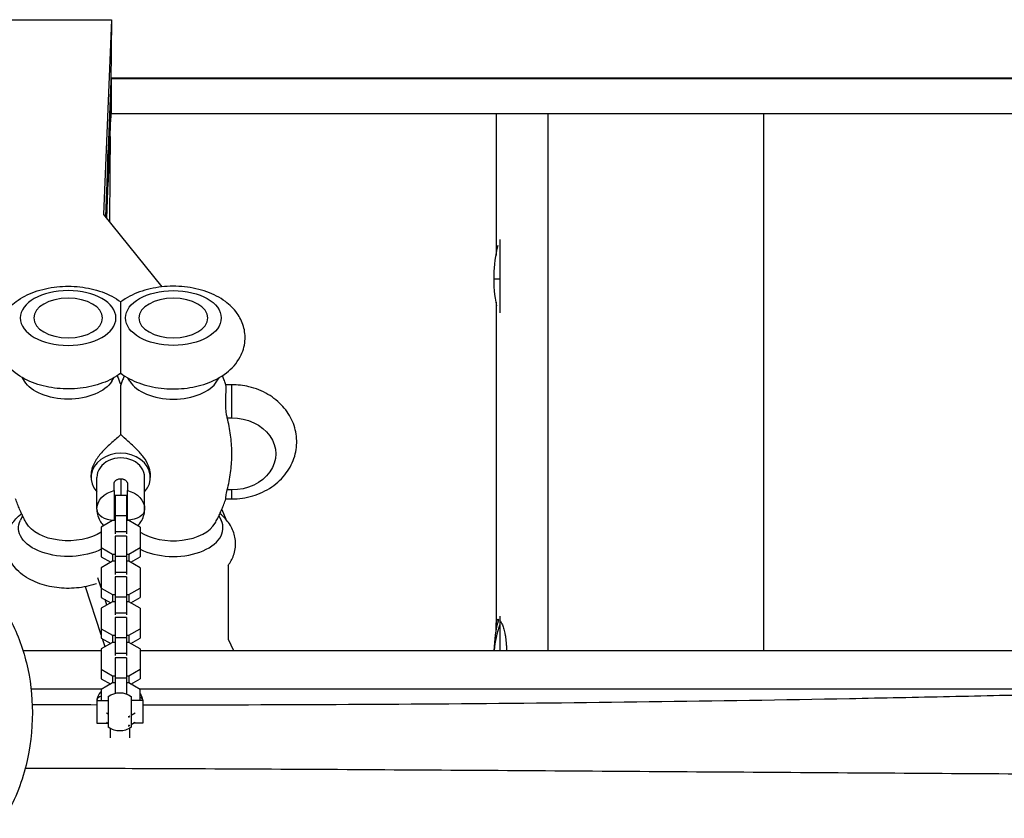
# Model space of a CAD drawing. Units: millimetres. Extents: x -5441 to 5146, y -6064 to 7216.
# Drawn here: x -459 to 56, y -2005 to -1588 of the extents above; entities that cross this region are included whole.
import ezdxf

# ---------------------------------------------------------------- set-up
doc = ezdxf.new("R2010")
doc.units = ezdxf.units.MM
doc.header["$LTSCALE"] = 20
doc.layers.add('2d', color=230, linetype='Continuous')

msp = doc.modelspace()

# ---------------------------------------------------------------- linework, layer by layer
at = {"layer": '2d'}
for p, q in [((-512.65, -1588.06), (-410.97, -1588.06)), ((-410.97, -1588.06), (-415.08, -1689.78)), ((-410.97, -1588.06), (-411.29, -1620.52)), ((-411.28, -1620.26), (-414.14, -1690.96)), ((-411.28, -1620.26), (-411.29, -1620.26)), ((411.28, -1618.99), (-411.28, -1618.99)), ((-411.28, -1620.26), (-411.28, -1639.29)), ((-411.27, -1618.48), (411.27, -1618.48)), ((-412.73, -1675.21), (-411.28, -1639.29)), ((-411.28, -1637.18), (-411.2, -1637.18)), ((411.2, -1637.18), (-411.2, -1637.18)), ((-210, -1637.18), (-210, -1711.21)), ((-182.92, -1637.18), (-182.92, -1917.71)), ((-70, -1917.71), (-70, -1637.18)), ((-412.73, -1675.21), (-412.73, -1656.18)), ((-412.82, -1677.33), (-412.82, -1658.3)), ((-413.41, -1691.88), (-412.82, -1677.33)), ((-412.82, -1675.21), (-412.73, -1675.21)), ((-415.08, -1689.78), (-384.75, -1727.68)), ((-208, -1702.85), (-208, -1741.27)), ((-211, -1723.41), (-208, -1723.41)), ((-210, -1735.62), (-210, -1906.2)), ((-456.44, -1777.01), (-457.53, -1775.18)), ((-410.87, -1777.01), (-409.78, -1775.18)), ((-401.44, -1777.01), (-402.53, -1775.18)), ((-355.87, -1777.01), (-354.78, -1775.18)), ((-348.15, -1778.82), (-351.21, -1778.82)), ((-348.15, -1796.13), (-348.15, -1778.82)), ((-350.45, -1796.13), (-348.15, -1796.13)), ((-421.65, -1827.3), (-421.65, -1825.98)), ((-390.65, -1827.3), (-390.65, -1825.98)), ((-418.65, -1843.93), (-418.65, -1827.3)), ((-409.65, -1834.1), (-409.65, -1830.37)), ((-406.15, -1827.96), (-406.15, -1836.71)), ((-402.65, -1830.37), (-402.65, -1834.1)), ((-393.65, -1843.93), (-393.65, -1827.3)), ((-403.15, -1836.71), (-409.15, -1836.71)), ((-409.15, -1836.71), (-409.15, -1856.67)), ((-403.15, -1836.71), (-403.15, -1856.67)), ((-348.15, -1833.81), (-350.45, -1833.81)), ((-348.15, -1838.5), (-348.15, -1833.81)), ((-351.22, -1838.5), (-348.15, -1838.5)), ((-457.47, -1847.28), (-458.61, -1849.56)), ((-409.66, -1847.66), (-409.65, -1847.66)), ((-403.15, -1847.35), (-409.15, -1847.35)), ((-402.64, -1847.63), (-402.65, -1847.66)), ((-354.84, -1847.28), (-353.7, -1849.56)), ((-353.38, -1844.08), (-351.19, -1849.1)), ((-410.38, -1849.79), (-416.35, -1853.22)), ((-409.15, -1849.79), (-410.38, -1849.79)), ((-401.93, -1849.79), (-403.15, -1849.79)), ((-395.95, -1853.22), (-401.93, -1849.79)), ((-416.35, -1853.22), (-416.35, -1868.77)), ((-403.15, -1855.67), (-409.15, -1855.67)), ((-403.15, -1857.93), (-409.15, -1857.93)), ((-409.15, -1857.93), (-409.15, -1877.9)), ((-403.15, -1857.93), (-403.15, -1877.9)), ((-395.95, -1853.22), (-395.95, -1868.77)), ((-416.35, -1863.86), (-410.38, -1867.29)), ((-410.38, -1867.29), (-410.38, -1871.01)), ((-410.38, -1867.29), (-409.15, -1867.29)), ((-403.15, -1867.29), (-401.93, -1867.29)), ((-401.93, -1867.29), (-395.95, -1863.86)), ((-401.93, -1867.29), (-401.93, -1871.01)), ((-416.35, -1868.77), (-411.41, -1871.61)), ((-410.38, -1871.01), (-416.35, -1874.44)), ((-409.15, -1871.01), (-410.38, -1871.01)), ((-403.15, -1868.57), (-409.15, -1868.57)), ((-401.93, -1871.01), (-403.15, -1871.01)), ((-395.95, -1874.44), (-401.93, -1871.01)), ((-400.9, -1871.61), (-395.95, -1868.77)), ((-350, -1873.14), (-350, -1911.74)), ((-416.35, -1874.44), (-416.35, -1890)), ((-403.15, -1876.89), (-409.15, -1876.89)), ((-395.95, -1874.44), (-395.95, -1890)), ((-416.35, -1885.02), (-418.1, -1879.65)), ((-403.15, -1879.15), (-409.15, -1879.15)), ((-409.15, -1879.15), (-409.15, -1899.12)), ((-403.15, -1879.15), (-403.15, -1899.12)), ((-416.35, -1909.49), (-424.51, -1884.35)), ((-416.35, -1885.08), (-410.38, -1888.51)), ((-410.38, -1888.51), (-410.38, -1892.24)), ((-410.38, -1888.51), (-409.15, -1888.51)), ((-403.15, -1888.51), (-401.93, -1888.51)), ((-401.93, -1888.51), (-395.95, -1885.08)), ((-401.93, -1888.51), (-401.93, -1892.24)), ((-416.35, -1890), (-411.41, -1892.83)), ((-410.38, -1892.24), (-416.35, -1895.66)), ((-413.44, -1893.99), (-414.37, -1891.13)), ((-409.15, -1892.24), (-410.38, -1892.24)), ((-403.15, -1889.79), (-409.15, -1889.79)), ((-401.93, -1892.24), (-403.15, -1892.24)), ((-395.95, -1895.66), (-401.93, -1892.24)), ((-400.9, -1892.83), (-395.95, -1890)), ((-416.35, -1895.66), (-416.35, -1911.22)), ((-403.15, -1898.12), (-409.15, -1898.12)), ((-395.95, -1895.66), (-395.95, -1911.22)), ((-403.15, -1900.38), (-409.15, -1900.38)), ((-409.15, -1900.38), (-409.15, -1920.34)), ((-403.15, -1900.38), (-403.15, -1920.34)), ((-208, -1899.81), (-208, -1917.71)), ((-416.35, -1906.3), (-410.38, -1909.73)), ((-401.93, -1909.73), (-395.95, -1906.3)), ((-416.35, -1911.22), (-411.41, -1914.05)), ((-410.38, -1913.46), (-416.35, -1916.89)), ((-414.33, -1915.73), (-415.67, -1911.61)), ((-410.38, -1909.73), (-410.38, -1913.46)), ((-410.38, -1909.73), (-409.15, -1909.73)), ((-409.15, -1913.46), (-410.38, -1913.46)), ((-403.15, -1911.02), (-409.15, -1911.02)), ((-403.15, -1909.73), (-401.93, -1909.73)), ((-401.93, -1913.46), (-403.15, -1913.46)), ((-401.93, -1909.73), (-401.93, -1913.46)), ((-395.95, -1916.89), (-401.93, -1913.46)), ((-400.9, -1914.05), (-395.95, -1911.22)), ((-350, -1911.74), (-347.27, -1917.71)), ((-457.25, -1917.71), (-416.35, -1917.71)), ((-416.35, -1916.89), (-416.35, -1932.44)), ((-403.15, -1919.34), (-409.15, -1919.34)), ((-395.95, -1916.89), (-395.95, -1932.44)), ((-395.95, -1917.71), (457.25, -1917.71)), ((-403.15, -1921.6), (-409.15, -1921.6)), ((-409.15, -1921.6), (-409.15, -1940.07)), ((-403.15, -1921.6), (-403.15, -1940.39)), ((-416.35, -1927.53), (-410.38, -1930.95)), ((-401.93, -1930.95), (-395.95, -1927.53)), ((-416.35, -1932.44), (-411.41, -1935.27)), ((-410.38, -1934.68), (-416.35, -1938.11)), ((-410.38, -1930.95), (-410.38, -1934.68)), ((-410.38, -1930.95), (-409.15, -1930.95)), ((-409.15, -1934.68), (-410.38, -1934.68)), ((-403.15, -1932.24), (-409.15, -1932.24)), ((-403.15, -1930.95), (-401.93, -1930.95)), ((-401.93, -1934.68), (-403.15, -1934.68)), ((-401.93, -1930.95), (-401.93, -1934.68)), ((-395.95, -1938.11), (-401.93, -1934.68)), ((-400.9, -1935.27), (-395.95, -1932.44)), ((-416.16, -1937.99), (-453.03, -1937.99)), ((-416.35, -1938.11), (-416.35, -1943.76)), ((453.03, -1937.99), (-396.15, -1937.99)), ((-395.95, -1943.76), (-395.95, -1938.11)), ((-418.65, -1943.76), (-418.65, -1955.76)), ((-418.65, -1943.76), (-412.65, -1943.76)), ((-412.65, -1941.76), (-412.65, -1957.76)), ((-400.65, -1941.76), (-400.65, -1957.76)), ((-394.65, -1943.76), (-400.65, -1943.76)), ((-394.65, -1943.76), (-394.65, -1955.76)), ((-413.68, -1950.28), (-412.65, -1950.87)), ((-400.65, -1951.44), (-398.63, -1950.28)), ((-413.68, -1955.2), (-412.65, -1955.79)), ((-402.32, -1952.18), (-401.93, -1952.18)), ((-401.93, -1952.18), (-401.37, -1951.86)), ((-401.93, -1952.18), (-401.93, -1952.72)), ((-400.65, -1956.36), (-398.63, -1955.2)), ((-418.65, -1955.76), (-412.7, -1955.76)), ((-411.65, -1958.42), (-411.65, -1963.35)), ((-402.32, -1957.09), (-401.93, -1957.09)), ((-401.93, -1956.54), (-401.93, -1957.09)), ((-401.93, -1957.09), (-401.37, -1956.77)), ((-401.65, -1958.42), (-401.65, -1963.35)), ((-394.65, -1955.76), (-399.61, -1955.76)), ((-210, -1980.49), (-210, -1980.49)), ((-182.92, -1980.67), (-182.92, -1980.67)), ((-70, -1981.44), (-70, -1981.44))]:
    msp.add_line(p, q, dxfattribs=at)
at = {"layer": '2d', "extrusion": (0, 0, -1)}
for centre, radius, start, end in [((136, -1723.41), 75, 349.0897, 13.4915), ((136, -1920.38), 75, 2.0371, 14.6093), ((406.65, -1949.76), 10, 53.1301, 126.8699), ((406.65, -1949.76), 10, 287.1466, 306.8699), ((406.65, -1949.76), 10, 233.1301, 252.8534)]:
    msp.add_arc(centre, radius, start, end, dxfattribs=at)
for centre, major_axis in [((-433.65, -1743.94), (25, 0)), ((-433.65, -1743.94), (18, 0)), ((-378.65, -1743.94), (18, 0))]:
    msp.add_ellipse(centre, major_axis=major_axis, ratio=0.573576, dxfattribs=at)
at = {"layer": '2d'}
msp.add_ellipse((-378.65, -1743.94), major_axis=(-25, 0), ratio=0.573576, dxfattribs=at)
at = {"layer": '2d', "extrusion": (0, 0, -1)}
for centre, major_axis, ratio, start_param, end_param in [((-406.15, -1784.28), (-13.75, 0), 0.819152, 1.548267, 1.593325), ((-433.65, -1772.51), (24.09, 0), 0.573576, 0.331393, 2.810199), ((-348.15, -1814.97), (-23, 0), 0.819152, 1.570796, 4.712389), ((-406.15, -1843.93), (-12.5, 0), 0.819152, 0, 1.287002), ((-406.15, -1843.93), (-12.5, 0), 0.819152, 1.85459, 3.141593), ((-403.65, -1843.93), (10, 0), 0.573576, 0, 1.470629), ((-433.65, -1853.66), (25.96, 0), 0.573576, 0.841298, 3.420945), ((-433.65, -1847.24), (22.87, 0), 0.573576, 0.712884, 2.838126), ((-397.65, -1944.02), (-3, 0), 0.819152, 2.173251, 3.03386), ((-406.65, -1957.61), (5, 0), 0.422618, 0.940187, 2.201405)]:
    msp.add_ellipse(centre, major_axis=major_axis, ratio=ratio, start_param=start_param, end_param=end_param, dxfattribs=at)
at = {"layer": '2d'}
for centre, major_axis, ratio, start_param, end_param in [((-378.65, -1772.51), (-24.09, 0), 0.573576, 0.331393, 2.810199), ((-406.15, -1827.3), (15.5, 0), 0.819152, 5.650515, 10.057448), ((-406.15, -1827.3), (12.5, 0), 0.819152, 0, 3.141593), ((-408.65, -1843.93), (-10, 0), 0.573576, 0, 1.470629), ((-378.65, -1853.66), (-25.96, 0), 0.573576, 0.841298, 3.420945), ((-378.65, -1847.24), (-22.87, 0), 0.573576, 0.712884, 2.838126), ((-136, -1920.38), (75, 0), 0.775322, 2.857799, 3.09573), ((-415.65, -1944.02), (3, 0), 0.819152, 1.806301, 3.03386)]:
    msp.add_ellipse(centre, major_axis=major_axis, ratio=ratio, start_param=start_param, end_param=end_param, dxfattribs=at)
for points in [[(-411.2, -1618.99), (-411.2, -1625.05), (-411.2, -1631.12), (-411.2, -1637.18)], [(-411.68, -1649.03), (-411.81, -1663.84), (-411.89, -1678.67), (-412.1, -1693.52)], [(-409.65, -1846.89), (-409.66, -1846.89), (-409.66, -1846.89), (-409.66, -1846.89)], [(-402.65, -1846.89), (-402.65, -1846.89), (-402.65, -1846.89), (-402.65, -1846.89)], [(-409.65, -1849.64), (-409.65, -1849.69), (-409.65, -1849.74), (-409.65, -1849.79)], [(-402.65, -1849.79), (-402.65, -1849.74), (-402.65, -1849.69), (-402.65, -1849.64)], [(-204.56, -1917.08), (-204.56, -1917.29), (-204.56, -1917.5), (-204.56, -1917.71)]]:
    msp.add_open_spline(points, degree=3, dxfattribs=at)
for points, knots in [([(-406.15, -1772.79), (-409.04, -1774.98), (-412.23, -1776.63), (-419.32, -1779.29), (-423.27, -1780.2), (-431.28, -1781.12), (-435.34, -1781.14), (-443.3, -1780.33), (-447.21, -1779.49), (-454.66, -1776.86), (-458.2, -1775.07), (-464.2, -1770.44), (-466.77, -1767.68), (-469.93, -1761.74), (-470.84, -1758.87), (-471.29, -1753.36), (-471.02, -1750.76), (-469.59, -1745.84), (-468.42, -1743.53), (-465.24, -1739.07), (-463.13, -1737.04), (-457.9, -1733.17), (-454.66, -1731.54), (-447.51, -1728.95), (-443.55, -1728.08), (-435.53, -1727.23), (-431.47, -1727.24), (-423.52, -1728.13), (-419.62, -1729), (-412.44, -1731.62), (-409.13, -1733.32), (-406.15, -1735.58)], [3.788833, 3.788833, 3.788833, 3.788833, 4.134094, 4.134094, 4.514117, 4.514117, 4.889057, 4.889057, 5.2637, 5.2637, 5.643861, 5.643861, 5.987332, 5.987332, 6.235695, 6.235695, 6.447669, 6.447669, 6.670525, 6.670525, 6.943207, 6.943207, 7.291264, 7.291264, 7.67139, 7.67139, 8.046112, 8.046112, 8.420964, 8.420964, 8.777538, 8.777538, 8.777538, 8.777538]), ([(-406.15, -1772.79), (-403.27, -1774.98), (-400.08, -1776.63), (-392.99, -1779.29), (-389.04, -1780.2), (-381.03, -1781.12), (-376.97, -1781.14), (-369, -1780.33), (-365.1, -1779.49), (-357.65, -1776.86), (-354.11, -1775.07), (-348.1, -1770.44), (-345.54, -1767.68), (-342.38, -1761.74), (-341.47, -1758.87), (-341.02, -1753.36), (-341.29, -1750.76), (-342.72, -1745.84), (-343.89, -1743.53), (-347.07, -1739.07), (-349.18, -1737.04), (-354.41, -1733.17), (-357.65, -1731.54), (-364.8, -1728.95), (-368.76, -1728.08), (-376.78, -1727.23), (-380.84, -1727.24), (-388.79, -1728.13), (-392.69, -1729), (-399.87, -1731.62), (-403.18, -1733.32), (-406.15, -1735.58)], [0.64724, 0.64724, 0.64724, 0.64724, 0.992502, 0.992502, 1.372524, 1.372524, 1.747464, 1.747464, 2.122108, 2.122108, 2.502269, 2.502269, 2.845739, 2.845739, 3.094102, 3.094102, 3.306076, 3.306076, 3.528932, 3.528932, 3.801615, 3.801615, 4.149671, 4.149671, 4.529797, 4.529797, 4.904519, 4.904519, 5.279372, 5.279372, 5.635945, 5.635945, 5.635945, 5.635945]), ([(-406.15, -1772.79), (-406.15, -1772.79), (-406.15, -1772.71), (-406.15, -1772.35), (-406.15, -1771.89), (-406.15, -1770.54), (-406.15, -1769.74), (-406.15, -1767.87), (-406.15, -1766.85), (-406.15, -1764.57), (-406.15, -1763.35), (-406.15, -1760.65), (-406.15, -1759.2), (-406.15, -1755.93), (-406.15, -1754.2), (-406.15, -1750.62), (-406.15, -1748.44), (-406.15, -1744.13), (-406.15, -1741.29), (-406.15, -1737.85), (-406.15, -1736.57), (-406.15, -1735.68), (-406.15, -1735.58), (-406.15, -1735.58)], [12.724991, 12.724991, 12.724991, 12.724991, 16.247411, 16.247411, 23.500724, 23.500724, 29.710566, 29.710566, 35.687453, 35.687453, 42.189005, 42.189005, 50.239628, 50.239628, 61.564315, 61.564315, 76.064242, 76.064242, 84.327363, 84.327363, 90.215365, 90.215365, 92.885084, 92.885084, 92.885084, 92.885084]), ([(-408.02, -1774.1), (-407.94, -1774.28), (-407.87, -1774.47), (-407.5, -1775.35), (-407.23, -1776.06), (-406.68, -1777.5), (-406.41, -1778.23), (-406.15, -1778.97)], [2.90644962, 2.90644962, 2.90644962, 2.90644962, 2.91082839, 2.91082839, 2.92742263, 2.92742263, 2.94401686, 2.94401686, 2.94401686, 2.94401686]), ([(-404.29, -1774.1), (-404.37, -1774.28), (-404.44, -1774.47), (-404.8, -1775.35), (-405.08, -1776.06), (-405.63, -1777.5), (-405.9, -1778.23), (-406.15, -1778.97)], [6.04804227, 6.04804227, 6.04804227, 6.04804227, 6.05242105, 6.05242105, 6.06901528, 6.06901528, 6.08560952, 6.08560952, 6.08560952, 6.08560952]), ([(-351.19, -1778.86), (-351.45, -1778.12), (-351.71, -1777.4), (-352.26, -1775.98), (-352.53, -1775.28), (-352.88, -1774.42), (-352.95, -1774.26), (-353.02, -1774.1)], [9.62317204, 9.62317204, 9.62317204, 9.62317204, 9.63960262, 9.63960262, 9.6560332, 9.6560332, 9.659921, 9.659921, 9.659921, 9.659921]), ([(-406.15, -1804.77), (-406.15, -1804.1), (-406.15, -1803.43), (-406.15, -1798.9), (-406.15, -1795.21), (-406.15, -1789.3), (-406.15, -1786.9), (-406.15, -1783.68), (-406.15, -1782.55), (-406.15, -1780.8), (-406.15, -1780.18), (-406.15, -1779.27), (-406.15, -1779.04), (-406.15, -1778.97), (-406.15, -1778.97), (-406.15, -1778.97)], [16.337302, 16.337302, 16.337302, 16.337302, 18.698643, 18.698643, 32.392541, 32.392541, 43.433947, 43.433947, 50.153722, 50.153722, 55.793903, 55.793903, 61.731999, 61.731999, 62.752477, 62.752477, 62.752477, 62.752477]), ([(-351.07, -1780.81), (-351.07, -1780.31), (-351.08, -1779.91), (-351.12, -1779.26), (-351.15, -1779.03), (-351.18, -1778.89), (-351.19, -1778.87), (-351.19, -1778.86)], [-17.399477, -17.399477, -17.399477, -17.399477, -14.821638, -14.821638, -12.13636, -12.13636, -11.602973, -11.602973, -11.602973, -11.602973]), ([(-348.15, -1838.5), (-344.43, -1838.5), (-340.71, -1837.96), (-333.63, -1835.85), (-330.26, -1834.29), (-324.32, -1830.23), (-321.72, -1827.78), (-317.67, -1822.29), (-316.15, -1819.3), (-314.36, -1813.13), (-314.01, -1809.99), (-314.42, -1803.85), (-315.15, -1800.85), (-317.59, -1795.17), (-319.33, -1792.5), (-323.66, -1787.67), (-326.31, -1785.55), (-332.28, -1782.05), (-335.63, -1780.72), (-342.07, -1779.17), (-345.11, -1778.82), (-348.15, -1778.82)], [0, 0, 0, 0, 0.348971, 0.348971, 0.694458, 0.694458, 1.026925, 1.026925, 1.3365, 1.3365, 1.625522, 1.625522, 1.90904, 1.90904, 2.203873, 2.203873, 2.520208, 2.520208, 2.856439, 2.856439, 3.141593, 3.141593, 3.141593, 3.141593]), ([(-350.45, -1796.13), (-350.62, -1795.46), (-350.77, -1794.73), (-351, -1793.22), (-351.08, -1792.43), (-351.24, -1790.27), (-351.26, -1788.89), (-351.23, -1786.21), (-351.19, -1784.94), (-351.1, -1782.63), (-351.07, -1781.61), (-351.07, -1780.81)], [-17.392872, -17.392872, -17.392872, -17.392872, -14.889103, -14.889103, -12.419712, -12.419712, -8.30663, -8.30663, -4.209616, -4.209616, 0, 0, 0, 0]), ([(-350.45, -1833.81), (-350.36, -1833.45), (-350.27, -1833.09), (-349.82, -1831.23), (-349.51, -1829.72), (-348.97, -1826.7), (-348.75, -1825.2), (-348.4, -1822.21), (-348.28, -1820.73), (-348.11, -1817.81), (-348.07, -1816.37), (-348.07, -1813.56), (-348.11, -1812.13), (-348.28, -1809.21), (-348.4, -1807.72), (-348.75, -1804.74), (-348.97, -1803.23), (-349.51, -1800.21), (-349.82, -1798.7), (-350.27, -1796.84), (-350.36, -1796.48), (-350.45, -1796.13)], [52.739266, 52.739266, 52.739266, 52.739266, 53.969116, 53.969116, 59.113104, 59.113104, 64.257092, 64.257092, 69.40108, 69.40108, 74.545067, 74.545067, 79.689055, 79.689055, 84.833043, 84.833043, 89.977031, 89.977031, 95.121019, 95.121019, 96.350869, 96.350869, 96.350869, 96.350869]), ([(-406.15, -1804.77), (-407.49, -1806.14), (-409.07, -1807.51), (-412.48, -1810.54), (-414.17, -1812.1), (-417.08, -1815.27), (-418.33, -1816.85), (-420.18, -1819.96), (-420.83, -1821.41), (-421.51, -1823.92), (-421.65, -1824.97), (-421.65, -1825.98)], [2.633708, 2.633708, 2.633708, 2.633708, 11.087268, 11.087268, 19.544653, 19.544653, 26.987281, 26.987281, 33.173401, 33.173401, 37.730509, 37.730509, 37.730509, 37.730509]), ([(-390.65, -1825.98), (-390.65, -1825.74), (-390.66, -1825.49), (-390.77, -1823.94), (-391.1, -1822.59), (-392.25, -1819.67), (-393.13, -1818.15), (-395.29, -1815.17), (-396.55, -1813.78), (-399.31, -1811), (-400.86, -1809.63), (-403.76, -1807.06), (-405.04, -1805.91), (-406.15, -1804.77)], [37.730509, 37.730509, 37.730509, 37.730509, 38.825455, 38.825455, 44.597772, 44.597772, 51.249152, 51.249152, 58.177687, 58.177687, 66.014893, 66.014893, 73.222142, 73.222142, 73.222142, 73.222142]), ([(-409.65, -1830.37), (-409.65, -1830.24), (-409.63, -1830.1), (-409.54, -1829.83), (-409.47, -1829.68), (-409.3, -1829.4), (-409.19, -1829.26), (-408.94, -1829), (-408.79, -1828.87), (-408.47, -1828.63), (-408.29, -1828.52), (-407.91, -1828.32), (-407.71, -1828.24), (-407.29, -1828.1), (-407.07, -1828.05), (-406.62, -1827.98), (-406.39, -1827.96), (-406.15, -1827.96)], [0, 0, 0, 0, 0.000686895, 0.000686895, 0.00137379, 0.00137379, 0.002060685, 0.002060685, 0.002747579, 0.002747579, 0.003434474, 0.003434474, 0.004121369, 0.004121369, 0.004808264, 0.004808264, 0.005495159, 0.005495159, 0.005495159, 0.005495159]), ([(-406.15, -1827.96), (-405.92, -1827.96), (-405.69, -1827.98), (-405.25, -1828.05), (-405.02, -1828.1), (-404.6, -1828.24), (-404.4, -1828.32), (-404.02, -1828.52), (-403.84, -1828.63), (-403.52, -1828.87), (-403.38, -1828.99), (-403.12, -1829.26), (-403.01, -1829.4), (-402.84, -1829.68), (-402.77, -1829.82), (-402.68, -1830.1), (-402.65, -1830.24), (-402.65, -1830.37)], [0, 0, 0, 0, 0.000686906, 0.000686906, 0.001373812, 0.001373812, 0.002060718, 0.002060718, 0.002747624, 0.002747624, 0.00343453, 0.00343453, 0.004121436, 0.004121436, 0.004808341, 0.004808341, 0.005495247, 0.005495247, 0.005495247, 0.005495247]), ([(-409.65, -1834.1), (-409.65, -1834.31), (-409.65, -1834.54), (-409.65, -1835.03), (-409.65, -1835.28), (-409.65, -1836.1), (-409.65, -1836.69), (-409.65, -1837.98), (-409.65, -1838.66), (-409.65, -1839.71), (-409.65, -1840.06), (-409.65, -1840.79), (-409.65, -1841.15), (-409.65, -1842.25), (-409.65, -1842.97), (-409.65, -1844.43), (-409.65, -1845.13), (-409.65, -1846.49), (-409.65, -1847.16), (-409.65, -1848.43), (-409.65, -1849.04), (-409.65, -1849.64)], [0.052791, 0.052791, 0.052791, 0.052791, 0.05388987, 0.05388987, 0.05498873, 0.05498873, 0.05718647, 0.05718647, 0.0593842, 0.0593842, 0.06048307, 0.06048307, 0.06158193, 0.06158193, 0.06377967, 0.06377967, 0.0659774, 0.0659774, 0.06817513, 0.06817513, 0.07037287, 0.07037287, 0.07037287, 0.07037287]), ([(-402.65, -1849.64), (-402.65, -1849.04), (-402.65, -1848.43), (-402.65, -1847.47), (-402.65, -1847.15), (-402.65, -1846.49), (-402.65, -1846.15), (-402.65, -1845.13), (-402.65, -1844.42), (-402.65, -1843.34), (-402.65, -1842.97), (-402.65, -1842.24), (-402.65, -1841.88), (-402.65, -1841.15), (-402.65, -1840.79), (-402.65, -1840.08), (-402.65, -1839.72), (-402.65, -1838.65), (-402.65, -1837.98), (-402.65, -1836.7), (-402.65, -1836.1), (-402.65, -1835.01), (-402.65, -1834.53), (-402.65, -1834.1)], [0, 0, 0, 0, 0.00219753, 0.00219753, 0.00329629, 0.00329629, 0.00439506, 0.00439506, 0.00659258, 0.00659258, 0.00769135, 0.00769135, 0.00879011, 0.00879011, 0.00988888, 0.00988888, 0.01098764, 0.01098764, 0.01318517, 0.01318517, 0.01538269, 0.01538269, 0.01758022, 0.01758022, 0.01758022, 0.01758022]), ([(-351.22, -1838.5), (-351.24, -1838.5), (-351.26, -1838.4), (-351.25, -1837.9), (-351.2, -1837.4), (-350.96, -1835.94), (-350.74, -1834.95), (-350.45, -1833.81)], [-10.663019, -10.663019, -10.663019, -10.663019, -8.058783, -8.058783, -4.287232, -4.287232, 0, 0, 0, 0]), ([(-455.48, -1851.16), (-455.89, -1850.41), (-456.3, -1849.64), (-457.1, -1848.05), (-457.49, -1847.24), (-458.26, -1845.59), (-458.64, -1844.74), (-459.38, -1843), (-459.75, -1842.12), (-460.44, -1840.33), (-460.78, -1839.42), (-461.1, -1838.5)], [5.9797188, 5.9797188, 5.9797188, 5.9797188, 6.0007333, 6.0007333, 6.0217478, 6.0217478, 6.0427623, 6.0427623, 6.0637767, 6.0637767, 6.0844937, 6.0844937, 6.0844937, 6.0844937]), ([(-356.83, -1851.16), (-356.42, -1850.41), (-356.01, -1849.64), (-355.21, -1848.05), (-354.82, -1847.24), (-354.04, -1845.59), (-353.67, -1844.74), (-352.92, -1843), (-352.56, -1842.12), (-351.87, -1840.33), (-351.53, -1839.42), (-351.21, -1838.5)], [9.1213115, 9.1213115, 9.1213115, 9.1213115, 9.142326, 9.142326, 9.1633404, 9.1633404, 9.1843549, 9.1843549, 9.2053694, 9.2053694, 9.2260863, 9.2260863, 9.2260863, 9.2260863]), ([(-418.8, -1882.81), (-419.69, -1883.12), (-420.58, -1883.39), (-424.83, -1884.56), (-428.33, -1885.07), (-435.32, -1885.33), (-438.81, -1885.09), (-445.61, -1883.84), (-448.91, -1882.83), (-455.07, -1879.93), (-457.94, -1878.04), (-462.37, -1873.45), (-464.08, -1870.92), (-465.88, -1865.78), (-466.25, -1863.37), (-466.02, -1858.78), (-465.49, -1856.61), (-463.73, -1852.48), (-462.44, -1850.57), (-460.05, -1847.9), (-459.05, -1846.97), (-458.01, -1846.13)], [4.163804, 4.163804, 4.163804, 4.163804, 4.267194, 4.267194, 4.647569, 4.647569, 5.022251, 5.022251, 5.400176, 5.400176, 5.777796, 5.777796, 6.084855, 6.084855, 6.312272, 6.312272, 6.522914, 6.522914, 6.758046, 6.758046, 6.904802, 6.904802, 6.904802, 6.904802]), ([(-418.65, -1843.93), (-418.65, -1845.11), (-418.47, -1846.29), (-417.79, -1848.5), (-417.29, -1849.52), (-416.19, -1851.18), (-415.62, -1851.86), (-415.01, -1852.45)], [4.712389, 4.712389, 4.712389, 4.712389, 4.9607827, 4.9607827, 5.2091765, 5.2091765, 5.4155669, 5.4155669, 5.4155669, 5.4155669]), ([(-397.3, -1852.45), (-396.69, -1851.86), (-396.12, -1851.18), (-395.02, -1849.52), (-394.52, -1848.5), (-393.84, -1846.29), (-393.65, -1845.11), (-393.65, -1843.93)], [0.8676184, 0.8676184, 0.8676184, 0.8676184, 1.0740354, 1.0740354, 1.3224159, 1.3224159, 1.5707963, 1.5707963, 1.5707963, 1.5707963]), ([(-350, -1873.23), (-348.85, -1871.68), (-347.88, -1869.91), (-346.43, -1865.78), (-346.06, -1863.37), (-346.29, -1858.78), (-346.82, -1856.61), (-348.58, -1852.48), (-349.87, -1850.57), (-352.26, -1847.9), (-353.26, -1846.97), (-354.3, -1846.13)], [2.741453, 2.741453, 2.741453, 2.741453, 2.943263, 2.943263, 3.170679, 3.170679, 3.381322, 3.381322, 3.616453, 3.616453, 3.76321, 3.76321, 3.76321, 3.76321]), ([(-409.15, -1849.11), (-409.24, -1849.18), (-409.32, -1849.25), (-409.47, -1849.42), (-409.54, -1849.54), (-409.6, -1849.7), (-409.62, -1849.75), (-409.63, -1849.79)], [0.003607181, 0.003607181, 0.003607181, 0.003607181, 0.004121436, 0.004121436, 0.004808341, 0.004808341, 0.00506474, 0.00506474, 0.00506474, 0.00506474]), ([(-402.68, -1849.79), (-402.69, -1849.75), (-402.71, -1849.7), (-402.77, -1849.54), (-402.84, -1849.43), (-402.99, -1849.25), (-403.07, -1849.18), (-403.15, -1849.11)], [0.000431834, 0.000431834, 0.000431834, 0.000431834, 0.000686895, 0.000686895, 0.00137379, 0.00137379, 0.001891201, 0.001891201, 0.001891201, 0.001891201]), ([(-464.54, -1900.47), (-460.48, -1907.87), (-457.46, -1915.95), (-453.38, -1932.65), (-452.38, -1941.46), (-452.33, -1959.44), (-453.46, -1968.76), (-458.08, -1987.46), (-461.88, -1996.93), (-466.95, -2005.39)], [0, 0, 0, 0, 2.534192, 2.534192, 5.184111, 5.184111, 8.061737, 8.061737, 11.269362, 11.269362, 11.269362, 11.269362]), ([(-209.97, -1908.01), (-209.99, -1907.5), (-210, -1907.02), (-210, -1906.12), (-210, -1905.71), (-209.98, -1904.95), (-209.97, -1904.59), (-209.93, -1903.93), (-209.9, -1903.63), (-209.83, -1903.07), (-209.79, -1902.82), (-209.64, -1902.15), (-209.51, -1901.83), (-209.27, -1901.53), (-209.18, -1901.46), (-208.99, -1901.38), (-208.89, -1901.37), (-208.71, -1901.4), (-208.63, -1901.43), (-208.55, -1901.47)], [0.03594274, 0.03594274, 0.03594274, 0.03594274, 0.03794052, 0.03794052, 0.03981166, 0.03981166, 0.0416828, 0.0416828, 0.04355394, 0.04355394, 0.04542507, 0.04542507, 0.04916735, 0.04916735, 0.05103849, 0.05103849, 0.05290963, 0.05290963, 0.05421486, 0.05421486, 0.05421486, 0.05421486]), ([(-208, -1901.95), (-207.9, -1902.07), (-207.8, -1902.21), (-207.56, -1902.55), (-207.43, -1902.78), (-207.16, -1903.27), (-207.02, -1903.55), (-206.75, -1904.15), (-206.61, -1904.48), (-206.21, -1905.55), (-205.96, -1906.34), (-205.61, -1907.67), (-205.5, -1908.14), (-205.35, -1908.87), (-205.29, -1909.12), (-205.2, -1909.63), (-205.15, -1909.88), (-204.93, -1911.19), (-204.8, -1912.29), (-204.68, -1913.75), (-204.66, -1914.04), (-204.62, -1914.64), (-204.61, -1914.94), (-204.57, -1915.85), (-204.56, -1916.46), (-204.56, -1917.08)], [0.05705526, 0.05705526, 0.05705526, 0.05705526, 0.05852304, 0.05852304, 0.06039418, 0.06039418, 0.06226531, 0.06226531, 0.06413645, 0.06413645, 0.06787873, 0.06787873, 0.06974987, 0.06974987, 0.07068543, 0.07068543, 0.071621, 0.071621, 0.07536328, 0.07536328, 0.07629885, 0.07629885, 0.07723442, 0.07723442, 0.07910556, 0.07910556, 0.07910556, 0.07910556]), ([(-416.35, -1939.11), (-417.13, -1939.83), (-417.78, -1940.7), (-418.46, -1942.35), (-418.62, -1943.05), (-418.65, -1943.76)], [5.7300825, 5.7300825, 5.7300825, 5.7300825, 6.0529032, 6.0529032, 6.2577486, 6.2577486, 6.2577486, 6.2577486]), ([(-394.66, -1943.76), (-394.69, -1943.07), (-394.84, -1942.39), (-395.32, -1941.2), (-395.61, -1940.69), (-395.95, -1940.23)], [3.1670294, 3.1670294, 3.1670294, 3.1670294, 3.3666301, 3.3666301, 3.5423409, 3.5423409, 3.5423409, 3.5423409]), ([(-394.65, -1946.05), (-376.25, -1946.06), (-357.84, -1946.05), (-304.5, -1945.94), (-269.58, -1945.77), (-199.75, -1945.24), (-164.83, -1944.88), (-95.02, -1943.97), (-60.12, -1943.43), (-16.5, -1942.61), (-7.77, -1942.44), (9.67, -1942.08), (18.39, -1941.9), (44.55, -1941.33), (61.99, -1940.93), (114.3, -1939.69), (149.17, -1938.82), (184.05, -1937.99)], [0.4054705, 0.4054705, 0.4054705, 0.4054705, 0.4606912, 0.4606912, 0.5654739, 0.5654739, 0.6702566, 0.6702566, 0.7750394, 0.7750394, 0.801235, 0.801235, 0.8274307, 0.8274307, 0.8798221, 0.8798221, 0.9846048, 0.9846048, 0.9846048, 0.9846048]), ([(-452.44, -1945.92), (-449.7, -1945.93), (-446.96, -1945.94), (-435.69, -1945.97), (-427.17, -1946), (-418.65, -1946.01)], [0.34767807, 0.34767807, 0.34767807, 0.34767807, 0.35590846, 0.35590846, 0.38146948, 0.38146948, 0.38146948, 0.38146948]), ([(457.41, -1983.91), (436.09, -1983.87), (414.77, -1983.83), (367.12, -1983.72), (340.79, -1983.64), (261.8, -1983.36), (209.14, -1983.1), (130.15, -1982.67), (103.82, -1982.52), (51.16, -1982.21), (24.83, -1982.05), (-27.83, -1981.71), (-54.16, -1981.54), (-106.82, -1981.19), (-133.15, -1981.01), (-212.14, -1980.47), (-264.8, -1980.12), (-343.79, -1979.69), (-370.12, -1979.57), (-416.33, -1979.4), (-436.2, -1979.34), (-456.08, -1979.3)], [0.3426999, 0.3426999, 0.3426999, 0.3426999, 0.4066423, 0.4066423, 0.4856305, 0.4856305, 0.6436069, 0.6436069, 0.7225951, 0.7225951, 0.8015833, 0.8015833, 0.8805715, 0.8805715, 0.9595598, 0.9595598, 1.1175362, 1.1175362, 1.1965244, 1.1965244, 1.2561495, 1.2561495, 1.2561495, 1.2561495])]:
    msp.add_open_spline(points, degree=3, knots=knots, dxfattribs=at)

doc.saveas('drawing.dxf')
